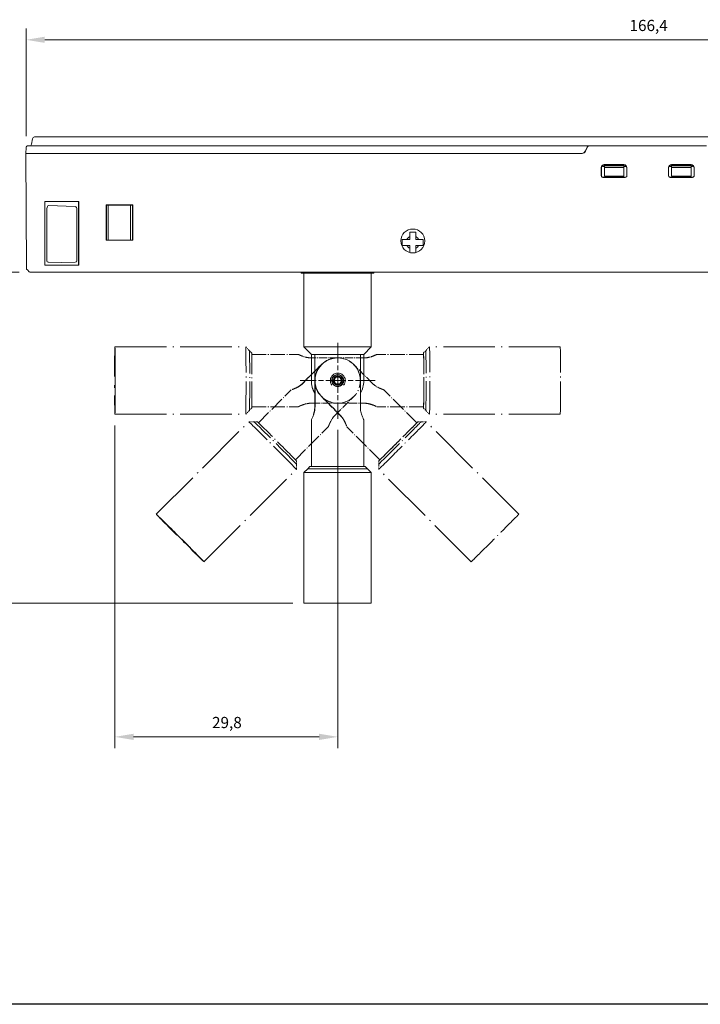
# Model space of a CAD drawing. Units: millimetres. Extents: x -1105072 to 295, y 1 to 208.
# Drawn here: x 100 to 192, y 2 to 134 of the extents above; entities that cross this region are included whole.
import ezdxf

# ---------------------------------------------------------------- set-up
doc = ezdxf.new("R2010")
doc.units = ezdxf.units.MM
doc.linetypes.add('CHAIN', pattern=[0.3543, 0.2362, -0.0295, 0.0591, -0.0295])
doc.linetypes.add('LONG_DASH_DOTTED', pattern=[0.3001, 0.2362, -0.0295, 0.0049, -0.0295])
for name, color, linetype, lineweight in [('Border (ISO)', 7, 'Continuous', 25), ('Dimension (ISO)', 7, 'Continuous', 5), ('Overlay (ISO)', 7, 'LONG_DASH_DOTTED', 9), ('Visible (ISO)', 7, 'Continuous', 9)]:
    doc.layers.add(name, color=color, linetype=linetype, lineweight=lineweight)
doc.layers.add('Center Mark (ISO)', color=250, linetype='CHAIN', lineweight=5, true_color=0x3f3f3f)
doc.styles.add('Note Text (ISO)', font='tahoma.ttf')
doc.dimstyles.new('MSL (ISO)', dxfattribs={"dimtxt": 1.5, "dimasz": 2.5, "dimexe": 1.5, "dimexo": 1.5, "dimgap": 0.762, "dimtad": 1, "dimtoh": 1, "dimdec": 1, "dimrnd": 1e-08, "dimtxsty": 'Note Text (ISO)', "dimcen": 0.09, "dimdle": 10, "dimclrd": 256, "dimclre": 256, "dimclrt": 256, "dimadec": 1, "dimazin": 2, "dimtfac": 1, "dimtmove": 0, "dimatfit": 3, "dimfxl": 1, "dimtolj": 1, "dimlwd": -1, "dimlwe": -1, "dimarcsym": 0})

# ---------------------------------------------------------------- blocks, each defined once
blk = doc.blocks.new('Borders MSL BORDER')
at = {"layer": 'Border (ISO)'}
blk.add_line((295, 2), (2, 2), dxfattribs=at)
blk = doc.blocks.new('*D8')
at = {"layer": 'Defpoints', "color": 0, "transparency": 16777216}
for p in [(85.14, 99.97), (101.92, 99.97), (138.54, 55.67)]:
    blk.add_point(p, dxfattribs=at)
at = {"layer": 'Dimension (ISO)', "transparency": 16777216}
for p, q in [((100.42, 99.97), (83.64, 99.97)), ((85.14, 58.17), (85.14, 97.47)), ((137.04, 55.67), (83.64, 55.67))]:
    blk.add_line(p, q, dxfattribs=at)
for points in [[(84.72, 97.47), (85.56, 97.47), (85.14, 99.97)], [(84.72, 58.17), (85.56, 58.17), (85.14, 55.67)]]:
    blk.add_solid(points, dxfattribs=at)
at = {"layer": 'Dimension (ISO)', "transparency": 16777216, "insert": (82.47, 75.9), "char_height": 1.5, "attachment_point": 1, "rotation": 90, "style": 'Note Text (ISO)'}
blk.add_mtext('\\A1;44,3', dxfattribs=at)
blk = doc.blocks.new('*D11')
at = {"layer": 'Defpoints', "color": 0, "transparency": 16777216}
for p in [(267.71, 131.07), (101.36, 116.68), (267.71, 116.68)]:
    blk.add_point(p, dxfattribs=at)
at = {"layer": 'Dimension (ISO)', "transparency": 16777216}
for p, q in [((101.36, 118.18), (101.36, 132.57)), ((267.71, 118.18), (267.71, 132.57)), ((103.86, 131.07), (265.21, 131.07))]:
    blk.add_line(p, q, dxfattribs=at)
for points in [[(103.86, 131.49), (103.86, 130.66), (101.36, 131.07)], [(265.21, 131.49), (265.21, 130.66), (267.71, 131.07)]]:
    blk.add_solid(points, dxfattribs=at)
at = {"layer": 'Dimension (ISO)', "transparency": 16777216, "insert": (182.11, 133.74), "char_height": 1.5, "attachment_point": 1, "style": 'Note Text (ISO)'}
blk.add_mtext('\\A1;166,4', dxfattribs=at)
blk = doc.blocks.new('*D14')
at = {"layer": 'Defpoints', "color": 0, "transparency": 16777216}
for p in [(113.24, 80.97), (143.06, 80.36), (113.24, 37.79)]:
    blk.add_point(p, dxfattribs=at)
at = {"layer": 'Dimension (ISO)', "transparency": 16777216}
for p, q in [((113.24, 79.47), (113.24, 36.29)), ((143.06, 78.86), (143.06, 36.29)), ((140.56, 37.79), (115.74, 37.79))]:
    blk.add_line(p, q, dxfattribs=at)
for points in [[(115.74, 38.21), (115.74, 37.37), (113.24, 37.79)], [(140.56, 38.21), (140.56, 37.37), (143.06, 37.79)]]:
    blk.add_solid(points, dxfattribs=at)
at = {"layer": 'Dimension (ISO)', "transparency": 16777216, "insert": (126.24, 40.46), "char_height": 1.5, "attachment_point": 1, "style": 'Note Text (ISO)'}
blk.add_mtext('\\A1;29,8', dxfattribs=at)

msp = doc.modelspace()

# ---------------------------------------------------------------- linework, layer by layer
at = {"layer": 'Center Mark (ISO)', "linetype": 'CHAIN', "ltscale": 11.263661}
msp.add_line((143.06, 90.5), (143.06, 80.36), dxfattribs=at)
at = {"layer": 'Center Mark (ISO)', "linetype": 'CHAIN', "ltscale": 11.181067}
msp.add_line((148.09, 85.47), (138.02, 85.47), dxfattribs=at)
at = {"layer": 'Overlay (ISO)', "ltscale": 29.156948}
for p, q in [((113.24, 89.97), (130.74, 89.97)), ((172.83, 89.97), (155.34, 89.97)), ((113.24, 80.97), (130.74, 80.97)), ((172.83, 80.97), (155.34, 80.97)), ((118.78, 67.58), (131.16, 79.95)), ((167.29, 67.58), (154.92, 79.95)), ((125.15, 61.21), (137.52, 73.59)), ((160.93, 61.21), (148.55, 73.59))]:
    msp.add_line(p, q, dxfattribs=at)
at = {"layer": 'Overlay (ISO)', "ltscale": 0.927552}
for p, q in [((131.24, 89.47), (130.74, 89.97)), ((154.84, 89.47), (155.34, 89.97)), ((131.24, 81.47), (130.74, 80.97)), ((154.84, 81.47), (155.34, 80.97)), ((131.86, 79.95), (131.16, 79.95)), ((154.21, 79.95), (154.92, 79.95)), ((137.52, 74.3), (137.52, 73.59)), ((148.55, 74.3), (148.55, 73.59))]:
    msp.add_line(p, q, dxfattribs=at)
at = {"layer": 'Overlay (ISO)', "ltscale": 0.556491}
for p, q in [((131.54, 89.17), (131.24, 89.47)), ((154.54, 89.17), (154.84, 89.47)), ((131.54, 81.77), (131.24, 81.47)), ((154.54, 81.77), (154.84, 81.47)), ((132.29, 79.95), (131.86, 79.95)), ((153.78, 79.95), (154.21, 79.95)), ((137.52, 74.72), (137.52, 74.3)), ((148.55, 74.72), (148.55, 74.3))]:
    msp.add_line(p, q, dxfattribs=at)
at = {"layer": 'Overlay (ISO)', "ltscale": 8.182305}
for p, q in [((131.55, 88.97), (137.79, 88.97)), ((131.55, 81.97), (137.79, 81.97))]:
    msp.add_line(p, q, dxfattribs=at)
at = {"layer": 'Overlay (ISO)', "ltscale": 4.591545}
for p, q in [((143.06, 88.5), (139.56, 88.5)), ((146.56, 88.5), (143.06, 88.5)), ((138.4, 85.14), (140.87, 87.61)), ((140.91, 87.61), (138.44, 85.14)), ((147.66, 85.14), (145.19, 87.61)), ((143.36, 80.85), (140.89, 83.33)), ((140.9, 83.33), (143.38, 80.85)), ((142.72, 80.85), (145.2, 83.33)), ((139.56, 82.44), (143.06, 82.44)), ((143.06, 82.44), (146.56, 82.44))]:
    msp.add_line(p, q, dxfattribs=at)
at = {"layer": 'Overlay (ISO)', "ltscale": 0.049371}
for p, q in [((143.02, 88.5), (143.06, 88.5)), ((143.06, 82.44), (143.02, 82.44))]:
    msp.add_line(p, q, dxfattribs=at)
at = {"layer": 'Overlay (ISO)', "ltscale": 8.199266}
for p, q in [((154.54, 88.97), (148.29, 88.97)), ((154.54, 81.97), (148.29, 81.97))]:
    msp.add_line(p, q, dxfattribs=at)
at = {"layer": 'Overlay (ISO)', "ltscale": 8.18754}
for p, q in [((132.44, 79.82), (136.85, 84.23)), ((137.39, 74.87), (141.8, 79.28))]:
    msp.add_line(p, q, dxfattribs=at)
at = {"layer": 'Overlay (ISO)', "ltscale": 8.199308}
for p, q in [((153.64, 79.81), (149.22, 84.23)), ((148.69, 74.86), (144.27, 79.28))]:
    msp.add_line(p, q, dxfattribs=at)
at = {"layer": 'Overlay (ISO)', "ltscale": 47.108189}
for centre, major_axis, ratio in [((113.24, 85.47), (0, 4.5), 0.010774), ((121.97, 64.4), (-3.18, 3.18), 0.007618)]:
    msp.add_ellipse(centre, major_axis=major_axis, ratio=ratio, dxfattribs=at)
at = {"layer": 'Overlay (ISO)', "ltscale": 18.546431}
for centre, major_axis, ratio, start_param, end_param in [((130.74, 85.47), (0, 4.5), 0.010774, 3.141593, 6.283185), ((172.83, 85.47), (0, -4.5), 0.010774, 0, 3.141593), ((134.34, 76.77), (-3.18, 3.18), 0.007618, 3.141593, 6.283185), ((164.11, 64.4), (-3.18, -3.18), 0.003001, 0, 3.141593)]:
    msp.add_ellipse(centre, major_axis=major_axis, ratio=ratio, start_param=start_param, end_param=end_param, dxfattribs=at)
at = {"layer": 'Overlay (ISO)', "ltscale": 18.673645}
msp.add_ellipse((155.34, 85.47), major_axis=(0, -4.5), ratio=0.010774, start_param=6.272411, end_param=9.435552, dxfattribs=at)
at = {"layer": 'Overlay (ISO)', "ltscale": 39.256821}
for centre, major_axis, ratio in [((113.24, 85.47), (0, 3.75), 0.010774), ((121.97, 64.4), (-2.65, 2.65), 0.007618)]:
    msp.add_ellipse(centre, major_axis=major_axis, ratio=ratio, dxfattribs=at)
at = {"layer": 'Overlay (ISO)', "ltscale": 16.372625}
for major_axis, start_param, end_param in [((0, 4), 3.152367, 6.272411), ((0, -4), 0.010774, 3.130818)]:
    msp.add_ellipse((131.24, 85.47), major_axis=major_axis, ratio=0.010774, start_param=start_param, end_param=end_param, dxfattribs=at)
at = {"layer": 'Overlay (ISO)', "ltscale": 15.144671}
msp.add_ellipse((131.54, 85.47), major_axis=(0, -3.7), ratio=0.010774, start_param=0.010774, end_param=3.130818, dxfattribs=at)
at = {"layer": 'Overlay (ISO)', "ltscale": 9.379006}
msp.add_ellipse((143.03, 85.47), major_axis=(0, 3.03), ratio=0.999991, start_param=6.280735, end_param=8.63938, dxfattribs=at)
at = {"layer": 'Overlay (ISO)', "ltscale": 12.492385}
for centre, major_axis, start_param, end_param in [((143.02, 85.47), (0, -3.03), 3.141593, 6.283185), ((143.06, 85.47), (0, 3.03), 0, 3.141593), ((143.06, 85.47), (0, -3.03), 0, 3.141593)]:
    msp.add_ellipse(centre, major_axis=major_axis, ratio=0.999942, start_param=start_param, end_param=end_param, dxfattribs=at)
at = {"layer": 'Overlay (ISO)', "ltscale": 3.147757}
msp.add_ellipse((143.02, 85.47), major_axis=(0, 3.03), ratio=0.999942, start_param=6.276965, end_param=7.068583, dxfattribs=at)
at = {"layer": 'Overlay (ISO)', "ltscale": 18.455812}
for centre, major_axis, ratio in [((154.54, 85.47), (0, 3.7), 0.010774), ((151.17, 77.34), (2.62, 2.62), 0.003001)]:
    msp.add_ellipse(centre, major_axis=major_axis, ratio=ratio, start_param=2.811295, end_param=6.613483, dxfattribs=at)
at = {"layer": 'Overlay (ISO)', "ltscale": 14.424979}
for centre, major_axis, ratio in [((154.54, 85.47), (0, -3.5), 0.010774), ((151.17, 77.34), (-2.47, -2.47), 0.003001)]:
    msp.add_ellipse(centre, major_axis=major_axis, ratio=ratio, start_param=0, end_param=3.141593, dxfattribs=at)
at = {"layer": 'Overlay (ISO)', "ltscale": 16.598783}
for major_axis, start_param, end_param in [((0, -4), 6.272411, 9.435552), ((0, 4), 3.130818, 6.29396)]:
    msp.add_ellipse((154.84, 85.47), major_axis=major_axis, ratio=0.010774, start_param=start_param, end_param=end_param, dxfattribs=at)
at = {"layer": 'Overlay (ISO)', "ltscale": 3.229057}
for centre, major_axis, ratio, start_param, end_param in [((143.05, 85.47), (0, 0.783), 0.999991, 5.497787, 8.63938), ((143.07, 85.47), (0, -0.783), 0.999942, 3.141593, 6.283185), ((143.07, 85.47), (0, 0.783), 0.999942, 3.926991, 7.068583), ((143.07, 85.47), (0, 0.784), 0.999942, 3.141593, 6.283185)]:
    msp.add_ellipse(centre, major_axis=major_axis, ratio=ratio, start_param=start_param, end_param=end_param, dxfattribs=at)
at = {"layer": 'Overlay (ISO)', "ltscale": 4.739481}
msp.add_ellipse((143.02, 85.47), major_axis=(0, 0.575), ratio=0.999942, dxfattribs=at)
at = {"layer": 'Overlay (ISO)', "ltscale": 3.200202}
msp.add_ellipse((143.03, 85.47), major_axis=(0, 0.783), ratio=0.999991, start_param=3.155687, end_param=6.269208, dxfattribs=at)
at = {"layer": 'Overlay (ISO)', "ltscale": 0.788198}
msp.add_ellipse((143.02, 85.47), major_axis=(0, 0.783), ratio=0.999991, start_param=5.497787, end_param=6.264709, dxfattribs=at)
at = {"layer": 'Overlay (ISO)', "ltscale": 2.373534}
msp.add_ellipse((143, 85.47), major_axis=(0, 0.783), ratio=0.999942, start_param=3.926991, end_param=6.23626, dxfattribs=at)
at = {"layer": 'Overlay (ISO)', "ltscale": 3.132588}
msp.add_ellipse((143, 85.47), major_axis=(0, -0.784), ratio=0.999942, start_param=0.046927, end_param=3.094666, dxfattribs=at)
at = {"layer": 'Overlay (ISO)', "ltscale": 3.219686}
msp.add_ellipse((143.04, 85.47), major_axis=(0, -0.784), ratio=0.999991, start_param=0.004618, end_param=3.137094, dxfattribs=at)
at = {"layer": 'Overlay (ISO)', "ltscale": 3.15609}
msp.add_ellipse((143.02, 85.47), major_axis=(0, 0.784), ratio=0.999942, start_param=3.177087, end_param=6.247691, dxfattribs=at)
at = {"layer": 'Overlay (ISO)', "ltscale": 3.155752}
msp.add_ellipse((143.02, 85.47), major_axis=(0, 0.784), ratio=0.999942, start_param=3.177416, end_param=6.247691, dxfattribs=at)
at = {"layer": 'Overlay (ISO)', "ltscale": 3.156089}
msp.add_ellipse((143.02, 85.47), major_axis=(0, 0.784), ratio=0.999942, start_param=3.177087, end_param=6.247691, dxfattribs=at)
at = {"layer": 'Overlay (ISO)', "ltscale": 3.205576}
msp.add_ellipse((143.06, 85.47), major_axis=(0, -0.784), ratio=0.999942, start_param=0.011422, end_param=3.130171, dxfattribs=at)
msp.add_ellipse((143.06, 85.47), major_axis=(0, -0.784), ratio=0.999942, start_param=0.011422, end_param=3.130171, dxfattribs=at)
at = {"layer": 'Overlay (ISO)', "ltscale": 3.205253}
msp.add_ellipse((143.06, 85.47), major_axis=(0, -0.783), ratio=0.999942, start_param=0.011736, end_param=3.130171, dxfattribs=at)
at = {"layer": 'Overlay (ISO)', "ltscale": 16.405748}
for major_axis, start_param, end_param in [((-2.83, 2.83), 3.149211, 6.275567), ((2.83, -2.83), 0.007618, 3.133974)]:
    msp.add_ellipse((134.69, 77.12), major_axis=major_axis, ratio=0.007618, start_param=start_param, end_param=end_param, dxfattribs=at)
at = {"layer": 'Overlay (ISO)', "ltscale": 15.17531}
msp.add_ellipse((134.91, 77.34), major_axis=(2.62, -2.62), ratio=0.007618, start_param=0.007618, end_param=3.133974, dxfattribs=at)
at = {"layer": 'Overlay (ISO)', "ltscale": 16.517197}
for major_axis, start_param, end_param in [((-2.83, -2.83), 6.280185, 9.427779), ((2.83, 2.83), 3.138592, 6.286186)]:
    msp.add_ellipse((151.38, 77.12), major_axis=major_axis, ratio=0.003001, start_param=start_param, end_param=end_param, dxfattribs=at)
at = {"layer": 'Overlay (ISO)', "ltscale": 18.58186}
msp.add_ellipse((151.73, 76.77), major_axis=(-3.18, -3.18), ratio=0.003001, start_param=6.280185, end_param=9.427779, dxfattribs=at)
at = {"layer": 'Overlay (ISO)', "ltscale": 3.669451}
for points, knots in [([(139.56, 88.5), (139.33, 88.5), (139.09, 88.53), (138.66, 88.62), (138.47, 88.68), (138.16, 88.8), (138.02, 88.86), (137.84, 88.95), (137.79, 88.97), (137.79, 88.97)], [0, 0, 0, 0, 0.0673602, 0.0673602, 0.1347203, 0.1347203, 0.2018969, 0.2018969, 0.2690734, 0.2690734, 0.2690734, 0.2690734]), ([(146.52, 88.5), (146.74, 88.5), (146.98, 88.53), (147.41, 88.62), (147.61, 88.68), (147.91, 88.8), (148.05, 88.86), (148.24, 88.95), (148.28, 88.97), (148.29, 88.97)], [-0.5381468, -0.5381468, -0.5381468, -0.5381468, -0.4707866, -0.4707866, -0.4034265, -0.4034265, -0.3362499, -0.3362499, -0.2690734, -0.2690734, -0.2690734, -0.2690734]), ([(148.29, 88.97), (148.29, 88.97), (148.25, 88.95), (148.07, 88.86), (147.94, 88.8), (147.64, 88.68), (147.44, 88.62), (147.02, 88.53), (146.78, 88.5), (146.56, 88.5)], [-0.2690734, -0.2690734, -0.2690734, -0.2690734, -0.2018969, -0.2018969, -0.1347203, -0.1347203, -0.0673602, -0.0673602, 0, 0, 0, 0]), ([(137.79, 81.97), (137.79, 81.97), (137.84, 81.99), (138.02, 82.08), (138.16, 82.14), (138.47, 82.25), (138.66, 82.32), (139.09, 82.41), (139.33, 82.44), (139.56, 82.44)], [-0.2690734, -0.2690734, -0.2690734, -0.2690734, -0.2018969, -0.2018969, -0.1347203, -0.1347203, -0.0673602, -0.0673602, 0, 0, 0, 0])]:
    msp.add_open_spline(points, degree=3, knots=knots, dxfattribs=at)
at = {"layer": 'Overlay (ISO)', "ltscale": 1.619416}
for points, knots in [([(142.29, 85.47), (142.29, 85.57), (142.31, 85.67), (142.39, 85.87), (142.45, 85.95), (142.59, 86.09), (142.68, 86.15), (142.87, 86.23), (142.97, 86.25), (143.07, 86.25)], [0.1184869, 0.1184869, 0.1184869, 0.1184869, 0.1481073, 0.1481073, 0.1777277, 0.1777277, 0.2073507, 0.2073507, 0.2369738, 0.2369738, 0.2369738, 0.2369738]), ([(142.52, 84.91), (142.45, 84.98), (142.39, 85.07), (142.31, 85.27), (142.29, 85.37), (142.29, 85.57), (142.31, 85.67), (142.39, 85.86), (142.45, 85.95), (142.52, 86.02)], [0.1184869, 0.1184869, 0.1184869, 0.1184869, 0.1481073, 0.1481073, 0.1777277, 0.1777277, 0.2073507, 0.2073507, 0.2369738, 0.2369738, 0.2369738, 0.2369738]), ([(143.07, 86.25), (143.17, 86.25), (143.28, 86.23), (143.47, 86.15), (143.56, 86.09), (143.7, 85.95), (143.76, 85.87), (143.84, 85.67), (143.86, 85.57), (143.86, 85.47)], [0, 0, 0, 0, 0.029623, 0.029623, 0.0592461, 0.0592461, 0.0888665, 0.0888665, 0.1184869, 0.1184869, 0.1184869, 0.1184869]), ([(143.61, 86.02), (143.68, 85.95), (143.74, 85.86), (143.82, 85.67), (143.83, 85.57), (143.83, 85.37), (143.82, 85.27), (143.74, 85.07), (143.68, 84.98), (143.61, 84.91)], [0, 0, 0, 0, 0.029623, 0.029623, 0.0592461, 0.0592461, 0.0888665, 0.0888665, 0.1184869, 0.1184869, 0.1184869, 0.1184869]), ([(143.07, 84.69), (142.97, 84.69), (142.87, 84.7), (142.68, 84.78), (142.59, 84.85), (142.45, 84.98), (142.39, 85.07), (142.31, 85.26), (142.29, 85.37), (142.29, 85.47)], [0, 0, 0, 0, 0.029623, 0.029623, 0.0592461, 0.0592461, 0.0888665, 0.0888665, 0.1184869, 0.1184869, 0.1184869, 0.1184869]), ([(143.61, 84.91), (143.54, 84.84), (143.45, 84.78), (143.25, 84.7), (143.15, 84.69), (142.95, 84.69), (142.85, 84.7), (142.66, 84.78), (142.57, 84.84), (142.5, 84.91)], [0.1184869, 0.1184869, 0.1184869, 0.1184869, 0.1481073, 0.1481073, 0.1777277, 0.1777277, 0.2073507, 0.2073507, 0.2369738, 0.2369738, 0.2369738, 0.2369738]), ([(143.63, 84.91), (143.56, 84.84), (143.47, 84.78), (143.28, 84.7), (143.17, 84.69), (142.98, 84.69), (142.87, 84.7), (142.68, 84.78), (142.59, 84.84), (142.52, 84.91)], [0, 0, 0, 0, 0.029623, 0.029623, 0.0592461, 0.0592461, 0.0888665, 0.0888665, 0.1184869, 0.1184869, 0.1184869, 0.1184869]), ([(143.86, 85.47), (143.86, 85.37), (143.84, 85.26), (143.76, 85.07), (143.7, 84.98), (143.56, 84.85), (143.47, 84.78), (143.28, 84.7), (143.17, 84.69), (143.07, 84.69)], [0.1184869, 0.1184869, 0.1184869, 0.1184869, 0.1481073, 0.1481073, 0.1777277, 0.1777277, 0.2073507, 0.2073507, 0.2369738, 0.2369738, 0.2369738, 0.2369738])]:
    msp.add_open_spline(points, degree=3, knots=knots, dxfattribs=at)
at = {"layer": 'Overlay (ISO)', "ltscale": 2.409782}
msp.add_open_spline([(143.04, 84.69), (143.13, 84.69), (143.23, 84.71), (143.42, 84.78), (143.51, 84.84), (143.65, 84.98), (143.71, 85.07), (143.79, 85.27), (143.81, 85.37), (143.81, 85.57), (143.79, 85.67), (143.71, 85.86), (143.65, 85.95), (143.58, 86.02)], degree=3, knots=[-0.1762566, -0.1762566, -0.1762566, -0.1762566, -0.1481073, -0.1481073, -0.1184869, -0.1184869, -0.0888665, -0.0888665, -0.0592461, -0.0592461, -0.029623, -0.029623, 0, 0, 0, 0], dxfattribs=at)
at = {"layer": 'Overlay (ISO)', "ltscale": 7.339002}
for points in [[(138.44, 85.14), (138.28, 84.98), (138.09, 84.83), (137.72, 84.59), (137.54, 84.5), (137.23, 84.37), (137.09, 84.31), (136.9, 84.25), (136.85, 84.23), (136.85, 84.23), (136.89, 84.25), (137.08, 84.31), (137.21, 84.37), (137.51, 84.5), (137.69, 84.59), (138.06, 84.83), (138.24, 84.98), (138.4, 85.14)], [(146.56, 82.44), (146.78, 82.44), (147.02, 82.41), (147.44, 82.32), (147.64, 82.25), (147.94, 82.14), (148.07, 82.08), (148.25, 81.99), (148.29, 81.97), (148.28, 81.97), (148.24, 81.99), (148.05, 82.08), (147.91, 82.14), (147.61, 82.25), (147.41, 82.32), (146.98, 82.41), (146.74, 82.44), (146.52, 82.44)], [(143.38, 80.85), (143.53, 80.69), (143.68, 80.51), (143.92, 80.14), (144.01, 79.95), (144.14, 79.65), (144.19, 79.52), (144.26, 79.33), (144.28, 79.28), (144.27, 79.28), (144.26, 79.33), (144.19, 79.52), (144.13, 79.65), (144, 79.95), (143.91, 80.14), (143.67, 80.51), (143.52, 80.69), (143.36, 80.85)]]:
    msp.add_open_spline(points, degree=3, knots=[0, 0, 0, 0, 0.0673602, 0.0673602, 0.1347203, 0.1347203, 0.2018969, 0.2018969, 0.2690734, 0.2690734, 0.3362499, 0.3362499, 0.4034265, 0.4034265, 0.4707866, 0.4707866, 0.5381468, 0.5381468, 0.5381468, 0.5381468], dxfattribs=at)
at = {"layer": 'Overlay (ISO)', "ltscale": 0.760509}
msp.add_open_spline([(143.04, 84.69), (143.12, 84.69), (143.21, 84.71), (143.4, 84.78), (143.48, 84.84), (143.55, 84.91)], degree=3, knots=[-0.05552755, -0.05552755, -0.05552755, -0.05552755, -0.02962304, -0.02962304, 0, 0, 0, 0], dxfattribs=at)
at = {"layer": 'Overlay (ISO)', "ltscale": 3.655673}
msp.add_open_spline([(149.22, 84.23), (149.22, 84.23), (149.18, 84.25), (148.99, 84.31), (148.86, 84.37), (148.56, 84.5), (148.38, 84.59), (148.01, 84.83), (147.82, 84.98), (147.66, 85.14)], degree=3, knots=[-0.2680241, -0.2680241, -0.2680241, -0.2680241, -0.2018969, -0.2018969, -0.1347203, -0.1347203, -0.0673602, -0.0673602, 0, 0, 0, 0], dxfattribs=at)
at = {"layer": 'Overlay (ISO)', "ltscale": 0.006789}
msp.add_open_spline([(149.22, 84.23), (149.22, 84.23), (149.22, 84.23), (149.22, 84.23)], degree=3, dxfattribs=at)
at = {"layer": 'Overlay (ISO)', "ltscale": 3.634469}
msp.add_open_spline([(141.8, 79.28), (141.8, 79.29), (141.82, 79.33), (141.89, 79.52), (141.95, 79.65), (142.08, 79.95), (142.18, 80.14), (142.42, 80.51), (142.56, 80.69), (142.72, 80.85)], degree=3, knots=[-0.2664126, -0.2664126, -0.2664126, -0.2664126, -0.2018969, -0.2018969, -0.1347203, -0.1347203, -0.0673602, -0.0673602, 0, 0, 0, 0], dxfattribs=at)
at = {"layer": 'Visible (ISO)'}
for p, q in [((102.2, 117.82), (102.08, 117.12)), ((102.5, 118.07), (266.58, 118.07)), ((101.33, 115.87), (101.36, 116.68)), ((101.36, 116.68), (101.36, 116.68)), ((101.81, 116.87), (101.56, 116.87)), ((101.81, 116.87), (176.5, 116.87)), ((176.17, 116.16), (176.43, 116.7)), ((176.21, 116.16), (176.48, 116.75)), ((176.5, 116.87), (176.43, 116.7)), ((176.66, 116.87), (176.5, 116.87)), ((192.41, 116.87), (176.66, 116.87)), ((101.39, 115.87), (101.33, 115.87)), ((101.39, 115.87), (101.33, 115.87)), ((101.33, 115.87), (101.4, 100.48)), ((101.39, 115.87), (101.77, 115.87)), ((101.77, 115.87), (101.39, 115.87)), ((101.77, 115.87), (101.77, 115.87)), ((101.77, 115.87), (101.92, 115.87)), ((101.92, 115.87), (101.92, 115.87)), ((175.72, 115.87), (101.92, 115.87)), ((101.92, 115.87), (175.75, 115.87)), ((178.33, 112.87), (178.33, 113.97)), ((178.34, 113.91), (178.34, 112.87)), ((178.54, 114.1), (178.53, 114.26)), ((178.74, 114.1), (178.54, 114.1)), ((178.73, 114.37), (181.35, 114.37)), ((181.34, 114.31), (178.74, 114.31)), ((178.74, 114.22), (181.34, 114.22)), ((178.74, 114.22), (178.74, 113.99)), ((181.34, 113.99), (178.74, 113.99)), ((178.74, 113.99), (178.74, 112.81)), ((181.34, 113.99), (181.34, 114.22)), ((181.69, 114.1), (181.34, 114.1)), ((181.34, 112.81), (181.34, 113.99)), ((181.74, 112.87), (181.74, 113.91)), ((181.75, 113.97), (181.75, 112.87)), ((187.33, 112.87), (187.33, 113.97)), ((187.34, 113.91), (187.34, 112.87)), ((187.74, 114.1), (187.38, 114.1)), ((187.73, 114.37), (190.35, 114.37)), ((190.34, 114.31), (187.74, 114.31)), ((187.74, 114.22), (190.34, 114.22)), ((187.74, 114.22), (187.74, 113.99)), ((190.34, 113.99), (187.74, 113.99)), ((187.74, 113.99), (187.74, 112.81)), ((190.34, 113.99), (190.34, 114.22)), ((190.54, 114.1), (190.34, 114.1)), ((190.34, 112.81), (190.34, 113.99)), ((190.54, 114.1), (190.55, 114.26)), ((190.74, 112.87), (190.74, 113.91)), ((190.75, 113.97), (190.75, 112.87)), ((181.54, 112.67), (178.54, 112.67)), ((181.54, 112.66), (178.54, 112.66)), ((181.34, 112.81), (178.74, 112.81)), ((190.54, 112.67), (187.54, 112.67)), ((190.54, 112.66), (187.54, 112.66)), ((190.34, 112.81), (187.74, 112.81)), ((103.87, 100.9), (103.87, 109.43)), ((103.87, 109.43), (108.4, 109.43)), ((103.87, 109.43), (103.88, 109.42)), ((108.39, 109.42), (103.88, 109.42)), ((103.88, 109.42), (103.88, 100.92)), ((108.39, 109.42), (108.4, 109.43)), ((108.39, 100.92), (108.39, 109.42)), ((108.4, 109.43), (108.4, 100.9)), ((104.14, 108.48), (104.14, 107.82)), ((104.34, 108.88), (107.94, 108.76)), ((108.14, 107.8), (108.14, 108.36)), ((112.09, 108.97), (112.09, 104.24)), ((112.09, 108.97), (115.62, 108.97)), ((112.09, 108.97), (112.1, 108.95)), ((112.1, 104.25), (112.1, 108.95)), ((112.1, 108.95), (115.6, 108.95)), ((112.35, 108.95), (112.35, 108.48)), ((112.35, 108.48), (112.35, 108.34)), ((112.35, 108.34), (112.35, 106.67)), ((115.35, 108.48), (115.35, 108.95)), ((115.35, 108.48), (115.35, 108.34)), ((115.35, 106.67), (115.35, 108.34)), ((115.6, 108.95), (115.62, 108.97)), ((115.6, 108.95), (115.6, 104.25)), ((115.62, 104.24), (115.62, 108.97)), ((104.14, 105.17), (104.14, 107.82)), ((108.14, 107.8), (108.14, 105.15)), ((112.35, 105.68), (112.35, 106.67)), ((112.35, 105.68), (112.35, 104.25)), ((115.35, 106.67), (115.35, 105.68)), ((115.35, 105.68), (115.35, 104.25)), ((104.14, 104.95), (104.14, 103.5)), ((108.14, 103.46), (108.14, 104.94)), ((112.09, 104.24), (112.1, 104.25)), ((115.62, 104.24), (112.09, 104.24)), ((115.6, 104.25), (112.1, 104.25)), ((115.6, 104.25), (115.62, 104.24)), ((151.7, 103.55), (151.7, 104.35)), ((152.32, 104.35), (151.7, 104.35)), ((152.32, 104.35), (152.7, 104.35)), ((152.7, 105.35), (152.7, 104.73)), ((152.7, 105.35), (153.5, 105.35)), ((152.7, 104.35), (152.7, 104.73)), ((153.5, 104.73), (153.5, 105.35)), ((153.5, 104.73), (153.5, 104.35)), ((153.5, 104.35), (153.88, 104.35)), ((154.5, 104.35), (153.88, 104.35)), ((154.5, 103.55), (154.5, 104.35)), ((104.14, 101.62), (104.14, 103.5)), ((108.14, 103.46), (108.14, 101.68)), ((151.7, 103.55), (152.32, 103.55)), ((152.7, 103.55), (152.32, 103.55)), ((152.7, 103.17), (152.7, 103.55)), ((152.7, 103.17), (152.7, 102.6)), ((153.88, 103.55), (153.5, 103.55)), ((153.5, 103.55), (153.5, 103.17)), ((153.5, 102.6), (153.5, 103.17)), ((153.88, 103.55), (154.5, 103.55)), ((104.14, 101.62), (104.14, 101.5)), ((108.14, 101.5), (108.14, 101.68)), ((101.46, 100.34), (101.53, 100.27)), ((101.53, 100.27), (101.77, 100.03)), ((103.88, 100.92), (103.87, 100.9)), ((103.87, 100.9), (108.4, 100.9)), ((103.88, 100.92), (108.39, 100.92)), ((104.33, 101.3), (106.14, 101.27)), ((107.94, 101.3), (106.14, 101.27)), ((108.4, 100.9), (108.39, 100.92)), ((267.16, 99.97), (101.92, 99.97)), ((138.14, 99.97), (138.14, 99.92)), ((138.24, 99.82), (147.84, 99.82)), ((138.54, 99.82), (138.54, 89.97)), ((147.54, 99.82), (147.54, 89.97)), ((147.94, 99.97), (147.94, 99.92)), ((138.54, 89.97), (147.54, 89.97)), ((139.54, 88.97), (138.54, 89.97)), ((146.54, 88.97), (147.54, 89.97)), ((139.54, 88.97), (140, 88.97)), ((139.54, 88.97), (139.54, 85.43)), ((140, 83.77), (140, 88.97)), ((140, 88.97), (146.11, 88.97)), ((146.11, 88.97), (146.11, 83.77)), ((146.11, 88.97), (146.54, 88.97)), ((146.54, 88.97), (146.54, 85.43)), ((142.56, 85.47), (142.82, 85.92)), ((142.82, 85.92), (143.34, 85.92)), ((143.07, 86.47), (143.07, 86.47)), ((143.34, 85.92), (143.6, 85.47)), ((140.02, 85.47), (140.02, 81.97)), ((142.82, 85.02), (142.56, 85.47)), ((143.34, 85.02), (142.82, 85.02)), ((143.6, 85.47), (143.34, 85.02)), ((143.59, 85.47), (143.6, 85.47)), ((146.09, 81.97), (146.09, 85.47)), ((139.99, 81.97), (139.99, 83.72)), ((139.54, 73.97), (139.54, 80.22)), ((146.54, 73.97), (146.54, 80.22)), ((139.34, 73.97), (139.04, 73.67)), ((139.34, 73.97), (146.74, 73.97)), ((146.74, 73.97), (147.04, 73.67)), ((139.04, 73.67), (138.54, 73.17)), ((147.54, 73.17), (138.54, 73.17)), ((138.54, 55.67), (138.54, 73.17)), ((147.04, 73.67), (139.04, 73.67)), ((139.04, 73.67), (147.04, 73.67)), ((147.04, 73.67), (147.54, 73.17)), ((147.54, 55.67), (147.54, 73.17)), ((147.54, 55.67), (138.54, 55.67))]:
    msp.add_line(p, q, dxfattribs=at)
msp.add_circle((153.1, 104.15), 1.6, dxfattribs=at)
for centre, radius, start, end in [((102.5, 117.77), 0.3, 90, 170), ((101.78, 117.17), 0.3, 270, 350), ((175.72, 116.37), 0.5, 270, 335), ((175.75, 116.37), 0.5, 270, 335), ((176.66, 116.67), 0.2, 90, 155.1548), ((178.54, 112.87), 0.211, 179.9767, 270), ((178.54, 112.87), 0.2, 179.9675, 270), ((181.54, 112.87), 0.2, 270, 0.0321), ((181.54, 112.87), 0.211, 270, 0.0233), ((187.54, 112.87), 0.211, 179.9767, 270), ((187.54, 112.87), 0.2, 179.9855, 270), ((190.54, 112.87), 0.2, 270, 0.0321), ((190.54, 112.87), 0.211, 270, 0.0233), ((153.1, 103.95), 0.877, 117.1319, 152.8681), ((153.1, 103.95), 0.877, 27.1319, 62.8681), ((153.1, 103.95), 0.877, 207.1319, 242.8681), ((153.1, 103.95), 0.877, 297.1319, 332.8681), ((104.34, 101.5), 0.2, 180, 269.0008), ((107.94, 101.5), 0.2, 271, 0), ((101.6, 100.48), 0.2, 180.25, 212.9786), ((101.6, 100.48), 0.2, 212.9786, 224.999), ((101.92, 100.17), 0.2, 225.0003, 270), ((138.24, 99.92), 0.1, 180, 270), ((147.84, 99.92), 0.1, 270, 0)]:
    msp.add_arc(centre, radius, start, end, dxfattribs=at)
for centre, major_axis, ratio, start_param, end_param in [((178.73, 113.97), (-0.079, 0.394), 0.996044, 6.087018, 7.656293), ((178.74, 113.91), (-0.072, 0.395), 0.995281, 6.103135, 7.671603), ((181.34, 113.91), (0.072, 0.395), 0.995281, 4.894768, 6.463235), ((181.35, 113.97), (0.079, 0.394), 0.996044, 4.910077, 6.479353), ((187.73, 113.97), (-0.079, 0.394), 0.996044, 6.087018, 7.656293), ((187.74, 113.91), (-0.072, 0.395), 0.995281, 6.103135, 7.671603), ((190.34, 113.91), (0.072, 0.395), 0.995281, 4.894768, 6.463235), ((190.35, 113.97), (0.079, 0.394), 0.996044, 4.910077, 6.479353), ((104.34, 108.48), (0, -0.4), 0.5, 3.130014, 4.712389), ((107.94, 108.36), (0, -0.4), 0.5, 1.570796, 3.124139), ((143.06, 85.47), (0, 3.03), 0.999942, 4.712389, 7.853982), ((143.07, 85.47), (0, 1), 0.999942, 4.041871, 8.524499), ((143.04, 85.47), (-2.49, -2.49), 0.989284, 5.4924, 5.99958), ((143.04, 85.47), (-2.49, 2.49), 0.989284, 0.790785, 1.297965), ((143.04, 85.47), (-2.49, 2.49), 0.989284, 3.425198, 3.921604), ((143.02, 85.47), (0, 3.5), 0.999942, 2.077976, 2.114963), ((143.06, 85.47), (0, -3.5), 0.999942, 5.219569, 5.235988), ((143.06, 85.47), (0, 3.5), 0.999942, 4.18879, 4.205209)]:
    msp.add_ellipse(centre, major_axis=major_axis, ratio=ratio, start_param=start_param, end_param=end_param, dxfattribs=at)
msp.add_ellipse((143.08, 85.47), major_axis=(0, 0.575), ratio=0.999942, dxfattribs=at)
for points, knots in [([(101.56, 116.87), (101.54, 116.87), (101.52, 116.87), (101.5, 116.86), (101.49, 116.86), (101.47, 116.85), (101.46, 116.84), (101.46, 116.84), (101.45, 116.84), (101.45, 116.83), (101.43, 116.82), (101.41, 116.81), (101.4, 116.79), (101.4, 116.78), (101.39, 116.78), (101.39, 116.77), (101.38, 116.76), (101.38, 116.75), (101.37, 116.74), (101.37, 116.72), (101.36, 116.7), (101.36, 116.68)], [0.0005392, 0.0005392, 0.0005392, 0.0005392, 0.1986109, 0.1986109, 0.1986109, 0.3333333, 0.3333333, 0.3333333, 0.3975916, 0.3975916, 0.3975916, 0.5979655, 0.5979655, 0.5979655, 0.6666667, 0.6666667, 0.6666667, 0.7988883, 0.7988883, 0.7988883, 1, 1, 1, 1]), ([(104.14, 104.95), (104.14, 104.98), (104.14, 105.02), (104.14, 105.09), (104.14, 105.14), (104.14, 105.17)], [0.0000016, 0.0000016, 0.0000016, 0.0000016, 0.3333333, 0.6666667, 0.9999928, 0.9999928, 0.9999928, 0.9999928]), ([(106.14, 101.27), (106.14, 101.27), (106.14, 101.27), (106.14, 101.27), (106.14, 101.27), (106.14, 101.28), (106.14, 101.28), (106.14, 101.28), (106.14, 101.28), (106.14, 101.29)], [0.0008497, 0.0008497, 0.0008497, 0.0008497, 0.3333333, 0.3333333, 0.3333333, 0.6666667, 0.6666667, 0.6666667, 1, 1, 1, 1]), ([(140.02, 81.97), (140.02, 81.74), (140, 81.51), (139.9, 81.08), (139.84, 80.88), (139.72, 80.58), (139.65, 80.44), (139.57, 80.26), (139.54, 80.22), (139.53, 80.22), (139.56, 80.26), (139.64, 80.44), (139.69, 80.58), (139.81, 80.88), (139.87, 81.08), (139.96, 81.51), (139.99, 81.74), (139.99, 81.97)], [0, 0, 0, 0, 0.0673602, 0.0673602, 0.1347203, 0.1347203, 0.2018969, 0.2018969, 0.2690734, 0.2690734, 0.3362499, 0.3362499, 0.4034265, 0.4034265, 0.4707866, 0.4707866, 0.5381468, 0.5381468, 0.5381468, 0.5381468]), ([(146.54, 80.22), (146.54, 80.22), (146.52, 80.27), (146.44, 80.44), (146.38, 80.58), (146.27, 80.88), (146.2, 81.08), (146.11, 81.51), (146.09, 81.74), (146.09, 81.97)], [-0.2653137, -0.2653137, -0.2653137, -0.2653137, -0.2018969, -0.2018969, -0.1347203, -0.1347203, -0.0673602, -0.0673602, 0, 0, 0, 0])]:
    msp.add_open_spline(points, degree=3, knots=knots, dxfattribs=at)
msp.add_open_spline([(108.14, 105.15), (108.14, 105.13), (108.14, 105.08), (108.14, 105), (108.14, 104.96), (108.14, 104.94)], degree=3, dxfattribs=at)
for points in [[(143.59, 85.47), (143.46, 85.69), (143.33, 85.92)], [(143.33, 85.02), (143.46, 85.24), (143.59, 85.47)]]:
    msp.add_rational_spline(points, [1, 1.15470053838, 1], degree=2, dxfattribs=at)

# ---------------------------------------------------------------- block references
msp.add_blockref('Borders MSL BORDER', (0, 0))

# ---------------------------------------------------------------- dimensions: what is measured, and where the dimension line sits
at = {"layer": 'Dimension (ISO)'}
for base, p1, p2, angle, picture, middle in [((267.7132, 131.0728), (101.3606, 116.6755), (267.7132, 116.6755), 180, '*D11', (184.5369, 131.0728)), ((85.14, 99.97), (138.54, 55.67), (101.92, 99.97), 270, '*D8', (85.14, 77.82)), ((113.24, 37.79), (143.06, 80.36), (113.24, 80.97), 180, '*D14', (128.15, 37.79))]:
    dim = msp.add_linear_dim(base=base, p1=p1, p2=p2, angle=angle, dimstyle='MSL (ISO)', override={"dimgap": 0.762, "dimtoh": 0, "dimdec": 1, "dimtol": 0, "dimlim": 0, "dimtp": 0, "dimtm": 0, "dimtdec": 2, "dimtofl": 0, "dimatfit": 1}, dxfattribs=at)
    dim.commit()
    dim.dimension.update_dxf_attribs({"geometry": picture, "text_midpoint": middle, "dimtype": 160})

doc.saveas('drawing.dxf')
